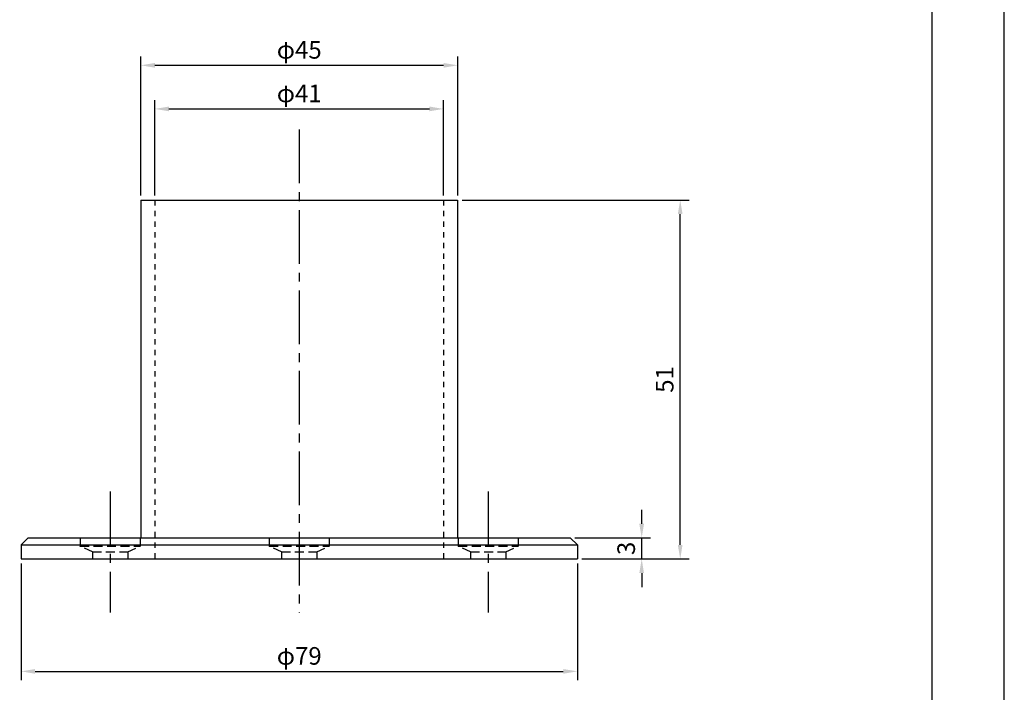
# Model space of a CAD drawing. Extents: x 0 to 210, y 0 to 297.
# Drawn here: x 70 to 210, y 77 to 173 of the extents above; entities that cross this region are included whole.
import ezdxf

# ---------------------------------------------------------------- set-up
doc = ezdxf.new("R2010")
doc.units = 0
doc.header["$LTSCALE"] = 0.4
for name, pattern in [('CENTER2', [28.575, 19.05, -3.175, 3.175, -3.175]), ('HIDDEN2', [4.7625, 3.175, -1.5875]), ('破線', [3.8, 1.9, -1.9])]:
    doc.linetypes.add(name, pattern=pattern)
doc.layers.get('DEFPOINTS').update_dxf_attribs({"linetype": 'CONTINUOUS'})
for name, color, linetype in [('CENTER', 6, 'CENTER2'), ('DIMS', 1, 'CONTINUOUS'), ('HIDDEN', 9, 'HIDDEN2'), ('MODEL', 7, 'CONTINUOUS'), ('TITLE', 7, 'CONTINUOUS')]:
    doc.layers.add(name, color=color, linetype=linetype)
doc.styles.add('DIMS', font='romans.shx', dxfattribs={"width": 0.75, "bigfont": 'bigfont.shx'})
doc.dimstyles.new('DIMS', dxfattribs={"dimscale": 0, "dimtxt": 2.5, "dimasz": 2, "dimexe": 1.25, "dimexo": 0.625, "dimtad": 1, "dimtxsty": 'DIMS', "dimcen": 0, "dimclrt": 7, "dimazin": 3, "dimtfac": 1, "dimtmove": 0, "dimatfit": 3})

# ---------------------------------------------------------------- blocks, each defined once
blk = doc.blocks.new('*D0')
at = {"layer": 'DEFPOINTS', "color": 0}
for p in [(148.38, 99), (158.51, 99), (149.38, 96)]:
    blk.add_point(p, dxfattribs=at)
at = {"layer": 'DIMS', "color": 0}
for p, q in [((158.51, 101), (158.51, 103)), ((149, 99), (159.76, 99)), ((158.51, 96), (158.51, 99)), ((150, 96), (159.76, 96)), ((158.51, 94), (158.51, 92))]:
    blk.add_line(p, q, dxfattribs=at)
for points in [[(158.17, 101), (158.84, 101), (158.51, 99)], [(158.17, 94), (158.84, 94), (158.51, 96)]]:
    blk.add_solid(points, dxfattribs=at)
at = {"layer": 'DIMS', "color": 7, "insert": (156.63, 97.5), "char_height": 2.5, "attachment_point": 5, "rotation": 90, "style": 'DIMS'}
blk.add_mtext('3', dxfattribs=at)
blk = doc.blocks.new('*D1')
at = {"layer": 'DEFPOINTS', "color": 0}
for p in [(132.38, 147), (163.98, 147), (158.51, 96)]:
    blk.add_point(p, dxfattribs=at)
at = {"layer": 'DIMS', "color": 0}
for p, q in [((133, 147), (165.23, 147)), ((163.98, 98), (163.98, 145)), ((159.13, 96), (165.23, 96))]:
    blk.add_line(p, q, dxfattribs=at)
for points in [[(163.64, 145), (164.31, 145), (163.98, 147)], [(163.64, 98), (164.31, 98), (163.98, 96)]]:
    blk.add_solid(points, dxfattribs=at)
at = {"layer": 'DIMS', "color": 7, "insert": (162.1, 121.5), "char_height": 2.5, "attachment_point": 5, "rotation": 90, "style": 'DIMS'}
blk.add_mtext('51', dxfattribs=at)
blk = doc.blocks.new('*D2')
at = {"layer": 'DEFPOINTS', "color": 0}
for p in [(70.38, 96), (149.38, 96), (149.38, 80.03)]:
    blk.add_point(p, dxfattribs=at)
at = {"layer": 'DIMS', "color": 0}
for p, q in [((70.38, 95.37), (70.38, 78.78)), ((149.38, 95.37), (149.38, 78.78)), ((72.38, 80.03), (147.37, 80.03))]:
    blk.add_line(p, q, dxfattribs=at)
for points in [[(72.38, 80.36), (72.38, 79.69), (70.38, 80.03)], [(147.37, 80.36), (147.37, 79.69), (149.38, 80.03)]]:
    blk.add_solid(points, dxfattribs=at)
at = {"layer": 'DIMS', "color": 7, "insert": (109.88, 81.9), "char_height": 2.5, "attachment_point": 5, "style": 'DIMS'}
blk.add_mtext('φ79', dxfattribs=at)
blk = doc.blocks.new('*D3')
at = {"layer": 'DEFPOINTS', "color": 0}
for p in [(130.38, 159.94), (89.37, 147), (130.38, 147)]:
    blk.add_point(p, dxfattribs=at)
at = {"layer": 'DIMS', "color": 0}
for p, q in [((89.37, 147.62), (89.37, 161.19)), ((130.38, 147.62), (130.38, 161.19)), ((91.38, 159.94), (128.37, 159.94))]:
    blk.add_line(p, q, dxfattribs=at)
for points in [[(91.38, 160.28), (91.38, 159.61), (89.37, 159.94)], [(128.37, 160.28), (128.37, 159.61), (130.38, 159.94)]]:
    blk.add_solid(points, dxfattribs=at)
at = {"layer": 'DIMS', "color": 7, "insert": (109.88, 161.82), "char_height": 2.5, "attachment_point": 5, "style": 'DIMS'}
blk.add_mtext('φ41', dxfattribs=at)
blk = doc.blocks.new('*D4')
at = {"layer": 'DEFPOINTS', "color": 0}
for p in [(132.38, 166.14), (87.37, 147), (132.38, 147)]:
    blk.add_point(p, dxfattribs=at)
at = {"layer": 'DIMS', "color": 0}
for p, q in [((87.37, 147.62), (87.37, 167.39)), ((132.38, 147.62), (132.38, 167.39)), ((89.38, 166.14), (130.37, 166.14))]:
    blk.add_line(p, q, dxfattribs=at)
for points in [[(89.38, 166.47), (89.38, 165.8), (87.37, 166.14)], [(130.37, 166.47), (130.37, 165.8), (132.38, 166.14)]]:
    blk.add_solid(points, dxfattribs=at)
at = {"layer": 'DIMS', "color": 7, "insert": (109.88, 168.01), "char_height": 2.5, "attachment_point": 5, "style": 'DIMS'}
blk.add_mtext('φ45', dxfattribs=at)

msp = doc.modelspace()

# ---------------------------------------------------------------- linework, layer by layer
at = {"layer": 'CENTER'}
for p, q in [((109.875, 156.996), (109.875, 88.395)), ((83.028, 105.597), (83.028, 88.395)), ((136.722, 105.597), (136.722, 88.395))]:
    msp.add_line(p, q, dxfattribs=at)
at = {"layer": 'DEFPOINTS', "ltscale": 20}
msp.add_lwpolyline([(0, 0), (210, 0), (210, 297), (0, 297)], close=True, dxfattribs=at)
at = {"layer": 'HIDDEN', "linetype": '破線'}
for p, q in [((89.375, 146.996), (89.375, 95.996)), ((130.375, 146.996), (130.375, 95.996))]:
    msp.add_line(p, q, dxfattribs=at)
at = {"layer": 'HIDDEN'}
for p, q in [((78.778, 98.996), (78.778, 97.796)), ((87.278, 98.996), (87.278, 97.796)), ((105.625, 98.996), (105.625, 97.796)), ((114.125, 98.996), (114.125, 97.796)), ((132.472, 98.996), (132.472, 97.796)), ((140.972, 98.996), (140.972, 97.796)), ((78.778, 97.796), (87.278, 97.796)), ((80.528, 96.996), (78.778, 97.796)), ((80.528, 96.996), (85.528, 96.996)), ((80.528, 96.996), (80.528, 95.996)), ((85.528, 96.996), (87.278, 97.796)), ((85.528, 96.996), (85.528, 95.996)), ((105.625, 97.796), (114.125, 97.796)), ((107.375, 96.996), (105.625, 97.796)), ((107.375, 96.996), (112.375, 96.996)), ((107.375, 96.996), (107.375, 95.996)), ((112.375, 96.996), (114.125, 97.796)), ((112.375, 96.996), (112.375, 95.996)), ((132.472, 97.796), (140.972, 97.796)), ((134.222, 96.996), (132.472, 97.796)), ((134.222, 96.996), (139.222, 96.996)), ((134.222, 96.996), (134.222, 95.996)), ((139.222, 96.996), (140.972, 97.796)), ((139.222, 96.996), (139.222, 95.996))]:
    msp.add_line(p, q, dxfattribs=at)
at = {"layer": 'MODEL'}
for p, q in [((87.375, 146.996), (87.375, 98.996)), ((87.375, 146.996), (132.375, 146.996)), ((132.375, 146.996), (132.375, 98.996)), ((71.375, 98.996), (70.375, 97.996)), ((70.375, 97.996), (70.375, 95.996)), ((70.375, 97.996), (149.375, 97.996)), ((71.375, 98.996), (148.375, 98.996)), ((148.375, 98.996), (149.375, 97.996)), ((149.375, 97.996), (149.375, 95.996)), ((70.375, 95.996), (149.375, 95.996))]:
    msp.add_line(p, q, dxfattribs=at)
at = {"layer": 'TITLE'}
msp.add_lwpolyline([(20, 12.625), (199.75, 12.625), (199.75, 284.375), (20, 284.375)], close=True, dxfattribs=at)

# ---------------------------------------------------------------- dimensions: what is measured, and where the dimension line sits
at = {"layer": 'DIMS'}
for base, p1, p2, picture, middle in [((132.375, 166.136), (87.375, 146.996), (132.375, 146.996), '*D4', (109.875, 168.011)), ((130.375, 159.943), (89.375, 146.996), (130.375, 146.996), '*D3', (109.875, 161.818)), ((149.375, 80.027), (70.375, 95.996), (149.375, 95.996), '*D2', (109.875, 81.902))]:
    dim = msp.add_linear_dim(base=base, p1=p1, p2=p2, text='φ<>', dimstyle='DIMS', override={"dimscale": 1}, dxfattribs=at)
    dim.commit()
    dim.dimension.update_dxf_attribs({"geometry": picture, "text_midpoint": middle})
for base, p1, p2, picture, middle in [((163.975, 146.996), (158.505, 95.996), (132.375, 146.996), '*D1', (162.1, 121.496)), ((158.505, 98.996), (149.375, 95.996), (148.375, 98.996), '*D0', (156.63, 97.496))]:
    dim = msp.add_linear_dim(base=base, p1=p1, p2=p2, angle=90, dimstyle='DIMS', override={"dimscale": 1}, dxfattribs=at)
    dim.commit()
    dim.dimension.update_dxf_attribs({"geometry": picture, "text_midpoint": middle})

doc.saveas('drawing.dxf')
